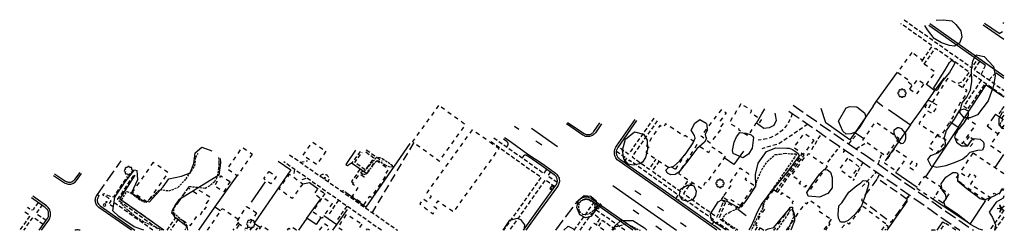
# Model space of a CAD drawing. Extents: x 187155 to 188349, y 66399 to 66654.
import ezdxf
from ezdxf.enums import TextEntityAlignment as Align

# ---------------------------------------------------------------- set-up
doc = ezdxf.new("R2010")
doc.units = 0
doc.header["$MEASUREMENT"] = 0
for name, pattern in [('AAAA', [2.5, 1.5, -1]), ('CCCC', [1.5, 1, -0.5]), ('DASHED', [0.75, 0.5, -0.25]), ('DDDD', [2, 1, -1]), ('FFFF', [4, 3, -1]), ('LLSK', [6.75, 1.75, -5]), ('PPPP', [3, 2, -1])]:
    doc.linetypes.add(name, pattern=pattern)
doc.layers.get('0').update_dxf_attribs({"color": 2, "linetype": 'CONTINUOUS'})
for name, color, linetype in [('ABUILDING', 2, 'CONTINUOUS'), ('ABUILDING$X', 2, 'CONTINUOUS'), ('ACURB_GUTTER', 2, 'CONTINUOUS'), ('AFENCE$X', 2, 'CONTINUOUS'), ('ALANDSCAPING$N', 2, 'CONTINUOUS'), ('ALANDSCAPING$X', 2, 'CONTINUOUS'), ('ALIGHTING$N', 2, 'CONTINUOUS'), ('AMISC$N', 2, 'CONTINUOUS'), ('AROADWAY', 2, 'CONTINUOUS'), ('AROADWAY$X', 2, 'CONTINUOUS'), ('ASIDEWALK', 2, 'CONTINUOUS'), ('ASTORM_SEW$N', 2, 'CONTINUOUS'), ('ASTORM_SEW$X', 2, 'CONTINUOUS'), ('ASTRUCTURE', 2, 'CONTINUOUS'), ('OBSCURE$X', 2, 'CONTINUOUS')]:
    doc.layers.add(name, color=color, linetype=linetype)
doc.linetypes.add('AAAS', pattern='A,0,[104,PICS21.SHX,S=1,R=0,X=0,Y=0],-2,1e-05', length=2.00001)
doc.linetypes.add('DBLL', pattern='A,1,["-",Standard,S=2.5,R=0,X=-1,Y=-1.1],0', length=1)
doc.linetypes.add('IIII', pattern='A,0,[141,PICS21.SHX,S=1,R=0,X=0,Y=0.2],0.45,[141,PICS21.SHX,S=1,R=0,X=0,Y=0.2],0.45,["|",Standard,S=0.2,R=0,X=0,Y=0],0.2,["|",Standard,S=0.2,R=0,X=0,Y=0],0.3', length=1.4)
doc.linetypes.add('MAAQ', pattern='A,3,-1,[101,PICS21.SHX,S=0.075,R=0,X=2.1,Y=0.15],3,-0.25,["?",Standard,S=1,R=0,X=0,Y=-0.5],-1.75', length=9)
doc.linetypes.add('SAAB', pattern='A,1,-0.5,1,-0.5,[102,PICS21.SHX,S=0.05,R=0,X=0.0625,Y=0],-0.5,1,-0.5', length=5)

# ---------------------------------------------------------------- blocks, each defined once
blk = doc.blocks.new('OO')
at = {"color": 0}
for centre, start, end in [((-7.3, 0), 89.4469, 272.7388), ((-5.2, 5.1), 44.4469, 227.7388), ((0, 7.3), 359.4469, 182.7388), ((5.1, 5.2), 314.4469, 137.7388), ((7.3, 0), 269.4469, 92.7388), ((-5.1, -5.2), 134.4469, 317.7388), ((0, -7.3), 179.4469, 2.7388), ((5.2, -5.1), 224.4469, 47.7388)]:
    blk.add_arc(centre, 2.94, start, end, dxfattribs=at)
at = {"color": 0, "linetype": 'Continuous'}
blk.add_attdef('SHOTNUM', text='', height=5, dxfattribs=at).set_placement((-10.7, 0), align=Align.RIGHT)
blk.add_attdef('NOTE', (0, 0), '', height=5, dxfattribs=at)
blk = doc.blocks.new('K')
at = {"color": 0, "linetype": 'Continuous'}
for p, q in [((0, 4), (0, 5)), ((0, 1.7), (0, 3.2)), ((0, 0), (0, 1))]:
    blk.add_line(p, q, dxfattribs=at)
blk.add_circle((0, -1.3), 1.28, dxfattribs=at)
for start, end in [(149.2088, 183.4946), (200.6374, 234.9231), (97.7803, 132.066), (252.066, 286.3517), (46.3517, 80.6374), (303.4946, 337.7803), (354.9231, 29.2088)]:
    blk.add_arc((0, 7.9), 2.91, start, end, dxfattribs=at)
blk.add_attdef('SHOTNUM', text='', height=5, dxfattribs=at).set_placement((-3.3, 0), align=Align.RIGHT)
blk.add_attdef('NOTE', (0, 0), '', height=5, dxfattribs=at)
blk = doc.blocks.new('SS')
at = {"color": 0}
blk.add_circle((0, 0), 2.9935, dxfattribs=at)
at = {"color": 0, "linetype": 'Continuous'}
blk.add_attdef('SHOTNUM', text='', height=5, dxfattribs=at).set_placement((-3.7482, 0), align=Align.RIGHT)
blk.add_attdef('NOTE', (0, 0), '', height=5, dxfattribs=at)
blk = doc.blocks.new('D')
at = {"color": 0}
for p, q in [((-2.5, 0), (-7.6, 0)), ((7.5, 0), (2.5, 0))]:
    blk.add_line(p, q, dxfattribs=at)
at = {"color": 0, "linetype": 'Continuous'}
for radius in [2.53, 2.03, 1.53, 1.03, 0.529, 0.0292]:
    blk.add_circle((0, 0), radius, dxfattribs=at)
blk.add_attdef('SHOTNUM', text='', height=5, dxfattribs=at).set_placement((-8, 0), align=Align.RIGHT)
blk.add_attdef('NOTE', (0, 0), '', height=5, dxfattribs=at)
blk = doc.blocks.new('MP')
at = {"color": 0, "linetype": 'Continuous', "xscale": 0.4, "yscale": 0.4, "zscale": 0.4}
blk.add_blockref('D', (0, 0), dxfattribs=at)
at = {"color": 0, "linetype": 'Continuous'}
blk.add_attdef('SHOTNUM', text='', height=5, dxfattribs=at).set_placement((-3.3433, 0), align=Align.RIGHT)
blk.add_attdef('NOTE', (0, 0), '', height=5, dxfattribs=at)
blk = doc.blocks.new('MM')
at = {"color": 0}
for p, q in [((-9.4, 0), (-1.8, 0.6)), ((-2.9, 9), (0, 2)), ((-1.1, 1.6), (-2.9, 9)), ((1.2, 1.6), (7.7, 5.7)), ((7.7, 5.7), (1.9, 0.7)), ((-1.8, -0.6), (-9.4, 0)), ((-2.8, -9), (-1, -1.6)), ((0.1, -1.9), (-2.8, -9)), ((7.8, -5.5), (1.3, -1.5)), ((1.9, -0.5), (7.8, -5.5))]:
    blk.add_line(p, q, dxfattribs=at)
for centre, start, end in [((-1.9, 1.4), 274.6163, 13.9604), ((0.8, 2.3), 202.6163, 301.9604), ((2.5, 0.1), 130.6163, 229.9604), ((-1.8, -1.4), 346.6163, 85.9604), ((0.9, -2.2), 58.6163, 157.9604)]:
    blk.add_arc(centre, 0.84, start, end, dxfattribs=at)
at = {"color": 0, "linetype": 'Continuous'}
blk.add_attdef('SHOTNUM', text='', height=5, dxfattribs=at).set_placement((-10.1, 0), align=Align.RIGHT)
blk.add_attdef('NOTE', (0, 0), '', height=5, dxfattribs=at)

msp = doc.modelspace()

# ---------------------------------------------------------------- linework, layer by layer
at = {"layer": 'ABUILDING', "linetype": 'AAAA', "ltscale": 5, "flags": 128}
msp.add_lwpolyline([(188271.5, 66450.2), (188281.9, 66443), (188274.6, 66431.7), (188264, 66439)], dxfattribs=at)
at = {"layer": 'ABUILDING$X', "linetype": 'DDDD', "ltscale": 5, "flags": 128}
for points in [[(188236.9, 66614.7), (188219.6, 66590.5), (188232.5, 66581.2), (188230.8, 66580.3), (188238.6, 66574.4), (188244.3, 66582.1), (188254, 66574.9), (188265.4, 66590.3), (188248.6, 66602.8), (188250.1, 66604.8), (188236.9, 66614.7)], [(188234.7, 66570.1), (188243, 66564.2), (188251.7, 66576.5)], [(188234.7, 66570.1), (188237.7, 66575.1)], [(188262.1, 66554), (188280.9, 66583.4), (188303.8, 66568.8), (188300.7, 66564), (188301.9, 66563.2), (188288, 66541.4), (188289.4, 66540.5), (188271.1, 66511.7), (188245.8, 66527.8), (188256.1, 66543.9), (188262.2, 66540.1), (188268.5, 66550), (188262.1, 66554)], [(188029.7, 66552.2), (188015.5, 66529.3), (188027.2, 66522), (188026.6, 66521.1), (188038.7, 66513.6), (188048.4, 66529.2), (188051.4, 66527.3), (188054.7, 66532.7), (188041.2, 66541.1), (188043, 66544), (188029.7, 66552.2)], [(188261.5, 66554.1), (188257.6, 66556.3), (188252.9, 66548.2), (188256.9, 66546), (188261.5, 66554.1)], [(187663.1, 66550.4), (187631.5, 66506.4), (187664.2, 66482.9), (187695.8, 66526.9), (187663.1, 66550.4)], [(188004.8, 66520.8), (187992.4, 66504.6), (187981.5, 66513), (188006.6, 66545.6), (188012, 66541.4), (188004.4, 66531.5), (188008.4, 66528.5), (188003.3, 66521.9), (188004.8, 66520.8)], [(187950.4, 66472.7), (187972.7, 66506.5), (187961.6, 66513.8), (187961, 66513.1), (187938.4, 66528), (187935.3, 66523.3), (187931.3, 66525.8), (187915.3, 66501.4), (187918.4, 66499.4), (187914.4, 66493.4), (187944.6, 66473.5), (187945.9, 66475.6), (187950.4, 66472.7)], [(188221.1, 66510.8), (188205.5, 66488.7), (188177.7, 66508.3), (188193.3, 66530.4), (188221.1, 66510.8)], [(188303.6, 66534.8), (188287.3, 66512.1), (188298.3, 66504.2), (188314.6, 66527), (188303.6, 66534.8)], [(187703.8, 66520.9), (187648.7, 66444.3), (187654.3, 66440.3), (187649.3, 66433.3), (187644.5, 66436.8), (187640.2, 66430.8), (187656.5, 66419), (187660.8, 66425), (187657.6, 66427.3), (187662.7, 66434.5), (187681.4, 66421.1), (187736.4, 66497.7), (187703.8, 66520.9)], [(188118.1, 66508.3), (188105.1, 66490.7), (188093.7, 66499.1), (188106.6, 66516.7), (188118.1, 66508.3)], [(188268.3, 66515.1), (188257.4, 66499.9), (188267.6, 66492.6), (188278.5, 66507.8), (188268.3, 66515.1)], [(188348.6, 66526.2), (188331.9, 66502.2), (188348.7, 66490.5)], [(188348.7, 66526.2), (188348.6, 66526.2)], [(187526.4, 66494.7), (187515.1, 66478.4), (187498.8, 66489.6), (187510.1, 66505.9), (187526.4, 66494.7)], [(188306.5, 66512.8), (188300.3, 66504.5), (188307.1, 66499.4), (188313.3, 66507.7), (188306.5, 66512.8)], [(187437.2, 66491.3), (187418.9, 66464.8), (187407, 66473), (187425.3, 66499.5), (187437.2, 66491.3)], [(187976.4, 66502.8), (187953.9, 66467.8), (187982.1, 66449.6), (187986.9, 66457.2), (187988.7, 66456.6), (188010.9, 66488.6), (187995, 66499.7), (187990.4, 66493), (187976.4, 66502.8)], [(188134.3, 66476.7), (188114.1, 66448.9), (188108.3, 66453.1), (188106.8, 66451), (188100.5, 66455.5), (188102.3, 66457.9), (188091.3, 66465.8), (188109.2, 66490.3), (188110.2, 66489.5), (188112, 66492.1), (188128.8, 66479.9), (188129, 66480.6), (188134.3, 66476.7)], [(188215.6, 66497.6), (188203.7, 66480.8), (188218.8, 66470.1), (188230.7, 66486.8), (188215.6, 66497.6)], [(188310.9, 66492.5), (188295.5, 66469.2), (188305.2, 66462.8), (188309, 66468.3), (188314.5, 66464.7), (188308, 66454.8), (188333, 66438.1), (188337, 66444.1), (188341.8, 66440.9), (188348.7, 66451.2)], [(188348.7, 66467.4), (188310.9, 66492.5)], [(187316.9, 66481.4), (187292.1, 66445.5), (187310.4, 66432.8), (187335.2, 66468.7), (187316.9, 66481.4)], [(187565.4, 66450.9), (187558.2, 66440.4), (187573, 66430.2), (187579.9, 66440.2), (187581.5, 66439.1), (187600.9, 66467.3), (187599.6, 66468.2), (187602.8, 66472.9), (187588.2, 66483), (187585.1, 66478.5), (187583.9, 66479.3), (187573, 66463.5), (187567.2, 66467.5), (187558.8, 66455.4), (187565.4, 66450.9)], [(188159.1, 66486.3), (188149.2, 66473.1), (188163, 66462.8), (188172.8, 66476), (188159.1, 66486.3)], [(188237.2, 66482.8), (188233.1, 66475.8), (188239.4, 66472.1), (188243.5, 66479.2), (188237.2, 66482.8)], [(187457.5, 66470.3), (187466.2, 66464.1), (187459.8, 66455.3), (187451.2, 66461.5), (187457.5, 66470.3)], [(188029.4, 66428.8), (188045.9, 66453), (188034.9, 66460.4), (188039.4, 66466.9), (188028.5, 66474.3), (188015.7, 66455.6), (188017.9, 66454.1), (188009, 66441), (188011.1, 66440.7), (188009.5, 66438.2), (188016, 66434.1), (188017.4, 66436.3), (188029.4, 66428.8)], [(188296.6, 66455.9), (188290.2, 66460.9), (188295.8, 66469)], [(187410.2, 66458.1), (187402.6, 66445.7), (187391.3, 66452.6), (187398.9, 66465), (187410.2, 66458.1)], [(187498.4, 66455.1), (187485.5, 66437.3), (187469.5, 66449), (187482.4, 66466.8), (187498.4, 66455.1)], [(188252.6, 66464.5), (188272.3, 66451.4), (188262.4, 66436.6), (188242.7, 66449.8), (188252.6, 66464.5)], [(188296.6, 66455.9), (188328.8, 66433.7)], [(187369.6, 66442.9), (187359.4, 66450.2), (187338.3, 66420.7), (187344.7, 66416.2), (187343.7, 66414.9), (187351, 66409.7), (187352.4, 66411.5), (187362.1, 66404.5), (187369.7, 66415.1), (187373.2, 66416.3), (187376.4, 66420.8), (187376.7, 66424.9), (187377.9, 66425.4), (187379.6, 66424.3), (187383.4, 66430.1), (187381.7, 66431.2), (187386.5, 66438.5), (187372.6, 66447.5), (187369.6, 66442.9)], [(187525.3, 66443.4), (187520.7, 66436.8), (187512.4, 66442.8), (187517.1, 66449.3), (187525.3, 66443.4)], [(188069.4, 66448), (188056.1, 66428.7), (188059.7, 66426.2), (188050.7, 66413), (188051.9, 66412.2), (188047.6, 66405.9), (188057.9, 66398.9)], [(188069.2, 66398.9), (188069.6, 66399.4), (188070.2, 66399), (188092.6, 66431.5), (188091.7, 66432.2), (188093.4, 66434.7), (188079.5, 66444.3), (188078, 66442.1), (188069.4, 66448)], [(187534.1, 66431.3), (187521.9, 66413.4), (187510.5, 66421.1), (187522.8, 66439), (187534.1, 66431.3)], [(188006.2, 66436.1), (188009.4, 66441)], [(188006.2, 66436.1), (188014.8, 66430.1), (188015.6, 66431.1), (188024.3, 66425.6), (188027.4, 66430)], [(188085.1, 66398.9), (188108, 66432), (188109.6, 66430.8), (188113, 66435.7), (188125.6, 66426.9), (188123.1, 66423.2), (188139, 66412.2)], [(188332, 66438.8), (188328.7, 66433.7)], [(187383, 66398.9), (187400.8, 66425.3), (187422, 66411), (187413.8, 66398.9)], [(187442.4, 66420.1), (187430, 66400.6), (187417.9, 66408.3), (187430.3, 66427.8), (187442.4, 66420.1)], [(188200.5, 66398.9), (188206, 66406.1), (188177.2, 66428.1), (188160.5, 66406.2), (188157.6, 66408.4), (188149.8, 66398.9)], [(187546.3, 66398.9), (187541.1, 66402.3), (187551.9, 66418.5), (187570, 66406.4)], [(187845.7, 66398.9), (187851.8, 66407.6), (187864.4, 66398.9)], [(188139, 66412.2), (188129.8, 66398.9)], [(188290.3, 66398.9), (188277.1, 66407.8), (188271.1, 66398.9)], [(187456.6, 66398.9), (187448.6, 66404.5), (187444.6, 66398.9), (187443.2, 66398.8)], [(187480, 66398.9), (187481.5, 66401.4), (187482.8, 66400.6), (187484.5, 66403.3), (187490.7, 66399.5)], [(187490.7, 66399.5), (187490.3, 66398.9)], [(187518.9, 66398.9), (187524.6, 66407), (187531.1, 66402.5), (187528.6, 66398.9)], [(187570, 66406.4), (187565, 66398.9)], [(187575.7, 66398.9), (187577.1, 66400.8), (187579.8, 66398.9)]]:
    msp.add_lwpolyline(points, dxfattribs=at)
at = {"layer": 'ACURB_GUTTER', "linetype": 'IIII', "ltscale": 5, "flags": 128}
for points in [[(188348.7, 66585.7), (188259, 66649.2)], [(188348.7, 66630.4), (188323.6, 66647.8)], [(187860.8, 66527.8), (187853.2, 66517.1), (187852.5, 66516.2), (187851.6, 66515.3), (187850.7, 66514.5), (187849.6, 66513.9), (187848.6, 66513.3), (187847.4, 66512.9), (187846.2, 66512.7), (187845, 66512.5), (187843.8, 66512.5), (187842.6, 66512.6), (187841.4, 66512.8), (187840.3, 66513.2), (187839.2, 66513.7), (187838.1, 66514.4), (187818.2, 66527.8)], [(188000.7, 66398.9), (187949, 66435.5), (187882, 66482.6), (187880.8, 66483.5), (187879.8, 66484.5), (187878.8, 66485.6), (187878.1, 66486.9), (187877.4, 66488.2), (187876.9, 66489.6), (187876.6, 66491), (187876.4, 66492.5), (187876.4, 66493.9), (187876.6, 66495.4), (187876.9, 66496.8), (187877.3, 66498.2), (187878, 66499.5), (187878.7, 66500.8), (187901.4, 66533.3)], [(187743.1, 66511.4), (187747.3, 66508.4), (187747.4, 66508.4), (187747.4, 66508.4), (187771.5, 66491.4), (187789.9, 66478.9), (187804.8, 66468.2), (187805.8, 66467.4), (187806.7, 66466.5), (187807.5, 66465.4), (187808.2, 66464.3), (187808.7, 66463.2), (187809.2, 66461.9), (187809.4, 66460.7), (187809.6, 66459.4), (187809.6, 66458.1), (187809.4, 66456.8), (187809.1, 66455.6), (187808.7, 66454.3), (187808.1, 66453.2), (187807.4, 66452.1), (187786.4, 66423.2), (187769.1, 66398.9)], [(187196.2, 66465.5), (187209.5, 66456.6), (187210.5, 66456), (187211.6, 66455.5), (187212.7, 66455.2), (187213.8, 66454.9), (187215, 66454.8), (187216.1, 66454.8), (187217.3, 66455), (187218.4, 66455.2), (187219.5, 66455.6), (187220.6, 66456.1), (187221.6, 66456.7), (187222.5, 66457.4), (187223.3, 66458.3), (187224.1, 66459.2), (187230.3, 66467.7)], [(187181.7, 66398.9), (187190.5, 66411.2), (187191.2, 66412.4), (187191.8, 66413.7), (187192.3, 66415), (187192.6, 66416.3), (187192.7, 66417.7), (187192.7, 66419.1), (187192.6, 66420.4), (187192.3, 66421.8), (187191.8, 66423.1), (187191.2, 66424.3), (187190.5, 66425.5), (187189.6, 66426.6), (187188.6, 66427.6), (187187.5, 66428.4), (187171, 66440.2)], [(187290.6, 66398.9), (187251.2, 66426.7), (187250.2, 66427.5), (187249.3, 66428.4), (187248.6, 66429.4), (187247.9, 66430.5), (187247.4, 66431.6), (187247.1, 66432.8), (187246.9, 66434.1), (187246.8, 66435.3), (187246.9, 66436.6), (187247.1, 66437.8), (187247.5, 66439), (187248.1, 66440.2), (187248.7, 66441.2), (187249.5, 66442.2), (187251, 66440.9), (187251.3, 66440.6)], [(187902.8, 66398.9), (187849, 66436.8), (187848, 66437.4), (187847, 66438), (187845.9, 66438.4), (187844.8, 66438.7), (187843.7, 66438.9), (187842.5, 66439), (187841.3, 66439), (187840.2, 66438.9), (187839.1, 66438.6), (187837.9, 66438.3), (187836.9, 66437.8), (187835.9, 66437.3), (187834.9, 66436.6), (187834, 66435.9), (187830.1, 66432.4), (187831.5, 66430.9), (187831.7, 66430.6)], [(187228.5, 66398.9), (187227.2, 66399.2), (187225.9, 66399.3), (187224.5, 66399.3), (187223.2, 66399.1), (187222, 66398.9)]]:
    msp.add_lwpolyline(points, dxfattribs=at)
at = {"layer": 'ACURB_GUTTER'}
for points in [[(188324.5, 66599.9, 6020.4), (188316.5, 66605.6, 6020.5), (188257.6, 66647.2, 6020.9)], [(188342.7, 66637.5, 6021.3), (188325, 66649.8, 6021.5)], [(188326.3, 66598.6, 6020.4), (188324.5, 66599.9, 6020.4)], [(188338.7, 66589.9, 6020.3), (188339.3, 66589.4, 6020.3)], [(188348.7, 66582.8, 6020.3), (188339.3, 66589.4, 6020.3)], [(187819.5, 66529.8, 6020.2), (187839.5, 66516.3, 6019.9), (187840.3, 66515.9, 6019.9), (187841.1, 66515.5, 6019.9), (187842.1, 66515.2, 6019.9), (187843, 66515, 6019.9), (187843.9, 66514.9, 6019.9), (187844.9, 66514.9, 6019.9), (187845.8, 66515, 6019.9), (187846.7, 66515.2, 6019.9), (187847.6, 66515.6, 6019.9), (187848.5, 66516, 6019.9), (187849.3, 66516.5, 6019.9), (187850, 66517.1, 6019.9), (187850.7, 66517.8, 6019.9), (187851.3, 66518.5, 6019.9), (187858.8, 66529.2, 6020)], [(187878.9, 66494.8, 6019.5), (187879, 66495.6, 6019.5), (187879.3, 66496.4, 6019.5), (187879.5, 66497.2, 6019.5), (187879.9, 66498, 6019.5), (187880.3, 66498.7, 6019.5), (187880.7, 66499.4, 6019.5), (187903.4, 66531.9, 6019.9)], [(187745.6, 66500.1, 6020.5), (187746.6, 66501.5, 6020.9), (187746.9, 66501.8, 6020.9), (187747.1, 66502.2, 6020.9), (187747.2, 66502.6, 6020.9), (187747.3, 66503, 6020.9), (187747.4, 66503.4, 6020.9), (187747.4, 66503.8, 6020.9), (187747.4, 66504.2, 6020.9), (187747.3, 66504.5, 6020.8), (187747.1, 66504.9, 6020.8), (187747, 66505.3, 6020.8), (187746.8, 66505.6, 6020.8), (187746.5, 66505.9, 6020.7), (187746.2, 66506.2, 6020.7), (187745.9, 66506.5, 6020.7), (187741.7, 66509.5, 6020.4)], [(188004.8, 66398.9, 6018.3), (187997.5, 66404.1, 6018.3), (187995, 66405.9, 6018.4), (187953.7, 66435.1, 6018.7), (187950.7, 66437.2, 6018.7), (187950.4, 66437.5, 6018.7), (187891, 66479.1, 6019.4), (187887.7, 66481.5, 6019.5), (187883.3, 66484.5, 6019.5), (187882.7, 66485, 6019.5), (187882, 66485.6, 6019.5), (187881.5, 66486.2, 6019.5), (187880.9, 66486.9, 6019.5), (187880.4, 66487.5, 6019.5), (187880, 66488.3, 6019.5), (187879.7, 66489, 6019.5), (187879.4, 66489.8, 6019.5), (187879.1, 66490.6, 6019.5), (187878.9, 66491.4, 6019.5), (187878.8, 66492.3, 6019.5), (187878.8, 66493.1, 6019.5), (187878.8, 66494, 6019.5), (187878.9, 66494.8, 6019.5)], [(187807, 66456.8, 6019.7), (187807.1, 66457.6, 6019.7), (187807.2, 66458.4, 6019.7), (187807.2, 66459.1, 6019.7), (187807.1, 66459.9, 6019.7), (187807, 66460.6, 6019.7), (187806.8, 66461.4, 6019.7), (187806.6, 66462.1, 6019.7), (187806.3, 66462.8, 6019.7), (187805.9, 66463.5, 6019.7), (187805.5, 66464.1, 6019.7), (187805.1, 66464.7, 6019.7), (187804.5, 66465.3, 6019.7), (187804, 66465.8, 6019.7), (187803.4, 66466.2, 6019.7), (187794.3, 66472.8, 6019.6), (187788.5, 66476.9, 6019.6), (187770, 66489.5, 6019.8), (187769.7, 66489.7, 6019.8), (187769.3, 66489.9, 6019.8), (187769, 66490, 6019.9), (187768.6, 66490, 6019.9), (187768.2, 66490.1, 6019.9), (187767.9, 66490, 6020), (187767.5, 66489.9, 6020), (187767.2, 66489.8, 6020), (187766.8, 66489.6, 6020), (187766.5, 66489.4, 6020), (187766.2, 66489.2, 6020.1), (187766, 66488.9, 6020.1), (187765.8, 66488.6, 6020.1), (187765.6, 66488.3, 6020.1), (187764.6, 66486.6, 6020.4)], [(187197.5, 66467.5, 6017.2), (187210.8, 66458.6, 6017.3), (187211.6, 66458.1, 6017.3), (187212.4, 66457.8, 6017.3), (187213.3, 66457.5, 6017.3), (187214.2, 66457.3, 6017.4), (187215.1, 66457.2, 6017.4), (187216, 66457.2, 6017.4), (187216.9, 66457.3, 6017.4), (187217.8, 66457.5, 6017.4), (187218.6, 66457.8, 6017.4), (187219.4, 66458.2, 6017.4), (187220.2, 66458.7, 6017.4), (187220.9, 66459.2, 6017.4), (187221.5, 66459.9, 6017.4), (187222.1, 66460.6, 6017.4), (187228.4, 66469.1, 6017.8)], [(187766.2, 66398.9, 6019.1), (187784.4, 66424.6, 6019.4), (187805.4, 66453.5, 6019.7), (187805.8, 66454, 6019.7), (187806.1, 66454.5, 6019.7), (187806.4, 66455.1, 6019.7), (187806.6, 66455.7, 6019.7), (187806.8, 66456.3, 6019.7), (187807, 66456.8, 6019.7)], [(187178.8, 66398.9, 6015.4), (187183.8, 66406, 6015.6), (187188.5, 66412.6, 6015.9), (187189.1, 66413.6, 6015.9), (187189.6, 66414.6, 6015.9), (187189.9, 66415.6, 6016), (187190.2, 66416.7, 6016), (187190.3, 66417.8, 6016.1), (187190.3, 66418.9, 6016.1), (187190.2, 66420, 6016.1), (187189.9, 66421.1, 6016.2), (187189.6, 66422.2, 6016.2), (187189.1, 66423.2, 6016.2), (187188.5, 66424.1, 6016.2), (187187.8, 66425, 6016.3), (187187, 66425.8, 6016.3), (187186.2, 66426.5, 6016.3), (187169.6, 66438.2, 6016.7)], [(187251.3, 66440.6, 6017.1), (187250.7, 66439.8, 6017.1), (187250.2, 66439, 6017.1), (187249.8, 66438.1, 6017.1), (187249.5, 66437.2, 6017.1), (187249.3, 66436.3, 6017.1), (187249.2, 66435.3, 6017), (187249.2, 66434.3, 6017), (187249.4, 66433.4, 6017), (187249.7, 66432.4, 6017), (187250.1, 66431.6, 6017), (187250.6, 66430.7, 6017), (187251.1, 66430, 6016.9), (187251.8, 66429.3, 6016.9), (187252.6, 66428.7, 6016.9), (187294.7, 66398.9, 6016.7)], [(187898.6, 66398.9, 6018.6), (187847.6, 66434.9, 6019), (187846.8, 66435.4, 6019.1), (187846, 66435.8, 6019.1), (187845.2, 66436.1, 6019.1), (187844.3, 66436.4, 6019.2), (187843.3, 66436.5, 6019.2), (187842.4, 66436.6, 6019.2), (187841.5, 66436.6, 6019.2), (187840.6, 66436.5, 6019.3), (187839.7, 66436.3, 6019.3), (187838.8, 66436, 6019.3), (187837.9, 66435.7, 6019.4), (187837.1, 66435.2, 6019.4), (187836.3, 66434.7, 6019.4), (187835.6, 66434.1, 6019.5), (187831.7, 66430.6, 6019.4)]]:
    msp.add_polyline3d(points, dxfattribs=at)
at = {"layer": 'AFENCE$X', "linetype": 'SAAB', "ltscale": 5, "flags": 128}
for points in [[(188194.1, 66555.5), (188219.6, 66590.5)], [(188235.3, 66526.7), (188246.1, 66541.7), (188265.1, 66568.8), (188276.5, 66583.7)], [(188254.9, 66576.2), (188265, 66568.6)], [(188293.1, 66523.7), (188327.3, 66575.4), (188348.7, 66560.8)], [(188190, 66549.3), (188194.1, 66555.5), (188201.7, 66549.3)], [(188190, 66549.3), (188167.8, 66517), (188161.8, 66508.4), (188132.5, 66529.3), (188127.1, 66546.6)], [(188208.7, 66545.3), (188235.3, 66526.7), (188204.6, 66483.1)], [(188293.1, 66523.7), (188283, 66530.5)], [(188178.4, 66510.2), (188167.8, 66517)], [(188293.1, 66523.7), (188253.6, 66463.8)], [(187549.5, 66446), (187575.5, 66426.9), (187628.5, 66504.2)], [(187562.5, 66496.1), (187550.6, 66478.8), (187552.5, 66477.6), (187557.7, 66480.5), (187575.7, 66468.1)], [(188032.8, 66494.9), (188021.1, 66478.6), (188009.6, 66486.7)], [(187468.5, 66482.7), (187484, 66472.1), (187439.4, 66407.5), (187447, 66402.2)], [(188348.3, 66490.8), (188337.5, 66474.9)], [(188243.5, 66450.9), (188217.7, 66468.6), (188218.7, 66470.1)], [(187329.9, 66398.9), (187276.5, 66436.8), (187295.3, 66465.8)], [(187372.2, 66398.9), (187391.8, 66427.1), (187418.9, 66464.8)], [(187436.1, 66432.9), (187453.1, 66457.5)], [(187498.4, 66455.1), (187506.4, 66456.7), (187517, 66449.3)], [(187503.5, 66413.6), (187520.4, 66437)], [(188207, 66398.9), (188231.7, 66434)], [(188307.7, 66406.1), (188262.4, 66436.6)], [(188307.7, 66406.1), (188326.7, 66435.1)], [(187398.8, 66422.3), (187391.7, 66427.1)], [(187534.8, 66398.9), (187540.3, 66406.5), (187552.5, 66424.1)], [(188026.1, 66424.4), (188036, 66416.9)], [(187520.5, 66414.3), (187514.7, 66405.8), (187503.5, 66413.6), (187493.3, 66398.9)], [(187524.1, 66416.7), (187539.6, 66405.8)], [(188267.7, 66398.9), (188274.6, 66409.3), (188277.1, 66407.7)]]:
    msp.add_lwpolyline(points, dxfattribs=at)
at = {"layer": 'ALANDSCAPING$X', "linetype": 'AAAS', "ltscale": 5, "flags": 128}
for points in [[(188266.6, 66653.7), (188275.5, 66654.3), (188285.3, 66652.9), (188290.5, 66648.3), (188296.5, 66640.9), (188297.5, 66633), (188294.8, 66626), (188288.9, 66622.3), (188282.5, 66623), (188273, 66626.4), (188264.2, 66631.5), (188255.9, 66641.9), (188252.7, 66647.2)], [(188338.1, 66586.7), (188336.1, 66573.9), (188329.6, 66555.9), (188316.5, 66538.9), (188307.9, 66535.4), (188300.6, 66535.4), (188295.2, 66541.8), (188298.1, 66553.5), (188303.5, 66560.5), (188308, 66569.1), (188309.7, 66579.3), (188309.5, 66592.9), (188310.9, 66604.3), (188315, 66611.7), (188324.8, 66609.8), (188336.2, 66597.7), (188338.1, 66586.7)], [(188264.6, 66570), (188263.7, 66571.7), (188277, 66592.6), (188282.8, 66602.4), (188285.1, 66604.8), (188287, 66604.1), (188289, 66602.9), (188288.7, 66600.7), (188282.6, 66590.2), (188274.3, 66580.1), (188268.3, 66569.1), (188267, 66568.4), (188264.6, 66570)], [(188070.7, 66540.9), (188071.7, 66536.7), (188072.4, 66531.9), (188069.5, 66525.8), (188064, 66523), (188057.5, 66522.3), (188048.8, 66528.7), (188054.9, 66540), (188058.6, 66546.2)], [(188170.1, 66548.6), (188179.7, 66541.2), (188181.3, 66536.5), (188173.8, 66524.4), (188168.6, 66518), (188162.9, 66515.8), (188157.5, 66515.6), (188153.2, 66519), (188150.5, 66525.5), (188147.9, 66531.3), (188157.3, 66547.6), (188161.6, 66549), (188170.1, 66548.6)], [(188322.5, 66495.9), (188316.5, 66495.8), (188307.5, 66493.2), (188303.3, 66488.6), (188298.9, 66485), (188290.3, 66481.7), (188278.1, 66476.9), (188267.1, 66474.9), (188260.4, 66476.7), (188256.5, 66484.6), (188259.9, 66489.5), (188268.7, 66493), (188277.2, 66500.3), (188277.9, 66505), (188276.5, 66511.9), (188279, 66520), (188282.8, 66525.1), (188288.9, 66533.5), (188295.3, 66544.6), (188300.6, 66546.3), (188305.1, 66543.8), (188305.4, 66538.2), (188299.9, 66529.2), (188291.1, 66518.6), (188288.9, 66512.2), (188291, 66505.7), (188297.2, 66501.4), (188304.8, 66501.4), (188308.3, 66506.2), (188311.2, 66510.2), (188320, 66509.3), (188324, 66505.8), (188324.4, 66503.8), (188324.2, 66500.1), (188322.5, 66495.9)], [(188348.7, 66522.1), (188346.4, 66522.2), (188342.8, 66526.3), (188342.7, 66534.8), (188347.1, 66542), (188348.7, 66542.6)], [(187988, 66510.4), (187985.7, 66505.8), (187976.1, 66497.6), (187965.4, 66483), (187954.6, 66469.5), (187949.9, 66466.6), (187944.8, 66466.3), (187940.9, 66468.1), (187938.8, 66471.7), (187942, 66474.9), (187948.4, 66476.8), (187955.3, 66482.9), (187963.3, 66492.6), (187971.9, 66505.1), (187974.4, 66510.5), (187973.4, 66513.8), (187969.3, 66520.5), (187973.7, 66529), (187980, 66533.2), (187987.4, 66529), (187988.5, 66527.3), (187989, 66520.5), (187986.5, 66515.1), (187987, 66511.5), (187988, 66510.4)], [(187907.3, 66479.5), (187899.2, 66477.8), (187892.9, 66479), (187887.6, 66485.4), (187886.3, 66496.2), (187889.6, 66509.5), (187900.8, 66518.4), (187911.7, 66515.6), (187916.2, 66508.1), (187916.5, 66497.2), (187913.9, 66487), (187910.3, 66481.6), (187907.3, 66479.5)], [(188043.7, 66512.9), (188045, 66511.3), (188043.4, 66498.5), (188038.9, 66491), (188032, 66486.9), (188020.5, 66492.1), (188019.6, 66495.6), (188021.5, 66505.9), (188024.4, 66512.2), (188028.6, 66517.5), (188035.5, 66516.8), (188042.2, 66514.8), (188043.7, 66512.9)], [(188226.4, 66519.4), (188229.1, 66516), (188229.5, 66509.6), (188228.2, 66506.1), (188225.9, 66504.2), (188223.9, 66503.9), (188221.5, 66505.6), (188219.1, 66509.9), (188216.9, 66513.6), (188215.4, 66516.6), (188215.6, 66520.6), (188219.4, 66523.6), (188221.2, 66523.4), (188223.9, 66522.3), (188226.4, 66519.4)], [(187305.7, 66398.9), (187294.1, 66402.9), (187275.2, 66415.7), (187268.2, 66422.5), (187270.6, 66439.1), (187283.1, 66457.8), (187294.4, 66472.3), (187297.3, 66471.2), (187298, 66460), (187290.9, 66444.2), (187303.5, 66435.4), (187312.6, 66433.5), (187329, 66451.7), (187335.9, 66461.1), (187351.5, 66464.6), (187361.7, 66468.6), (187366.5, 66480), (187368.1, 66492.7), (187375.9, 66499.8), (187388.3, 66495.1)], [(188011.9, 66398.9), (188008.3, 66401.3), (187994, 66411), (187992.7, 66418.7), (188002, 66433.3), (188006.6, 66436), (188013.6, 66433.7), (188027, 66426.3), (188035.1, 66433.5), (188047.9, 66452.4), (188047.4, 66466.7), (188050.8, 66480.1), (188060.9, 66494.5), (188072, 66498.7), (188085.6, 66498.3), (188088.3, 66498.3), (188092.4, 66496.8), (188097.2, 66493.8), (188099.1, 66492.2), (188100.3, 66489.1)], [(187398.1, 66486.1), (187398.5, 66480.6), (187396.8, 66465.8), (187348.2, 66436), (187344.3, 66430.3), (187339.2, 66421.4), (187343, 66415.1), (187357.9, 66403.9), (187358.6, 66398.9)], [(188100.3, 66489.1), (188086.6, 66470.6), (188068.6, 66448.3), (188055, 66431.2), (188049.6, 66420.8), (188042.4, 66404.8), (188039.5, 66398.9)], [(188138.5, 66469.5), (188140.2, 66462.9), (188140.4, 66450.5), (188135.1, 66443.6), (188124.9, 66439.2), (188111.1, 66440.4), (188109.6, 66444.7), (188115.9, 66453.9), (188125.6, 66467.5), (188130.8, 66472.6), (188134.3, 66472.4), (188134.8, 66472), (188138.5, 66469.5)], [(188323.1, 66398.9), (188318.5, 66400.2), (188308, 66406), (188293.2, 66417.6), (188284.1, 66423.7), (188277.5, 66428.3), (188275.8, 66433.4), (188278.9, 66437.6), (188277.9, 66442.7), (188273.7, 66447.9), (188272.6, 66455.3), (188278.3, 66463.5), (188286.6, 66468.8), (188290.3, 66469), (188292.3, 66468.1), (188292.9, 66465.4)], [(188155.5, 66408.7), (188150.5, 66408.9), (188148.2, 66413.4), (188147.7, 66418), (188148.5, 66428.5), (188152.1, 66432.3), (188160.7, 66445), (188170.3, 66453), (188174.6, 66456), (188178.1, 66459.1), (188182.4, 66458.8), (188184.6, 66456.8), (188184.3, 66454.1), (188183.2, 66449.8), (188180.4, 66440.5), (188176.1, 66428.6), (188172.6, 66424.2), (188168.3, 66418.5), (188164, 66414.3), (188159.7, 66410.7), (188155.5, 66408.7)], [(188292.9, 66465.4), (188292.2, 66458.8), (188305.8, 66447.8), (188312.8, 66442.6), (188319.9, 66437.5), (188325, 66435.7), (188336, 66440.2), (188343.6, 66444.4), (188346.7, 66449.5), (188348.7, 66448.7)], [(187972.6, 66452.7), (187975.4, 66446.5), (187974.5, 66441.1), (187971.3, 66436.3), (187965, 66433.7), (187958.3, 66436), (187955.1, 66441.5), (187956.5, 66448.7), (187964.6, 66453.8), (187970.3, 66453.7), (187972.6, 66452.7)], [(187854.3, 66424), (187847.6, 66415.6), (187841.2, 66413.8), (187834.2, 66417.6), (187830.8, 66426.7), (187832.9, 66435.3), (187839.7, 66440.9), (187847.7, 66440.1), (187854, 66434.8), (187855.6, 66427.5)], [(188348.7, 66440.6), (188347.9, 66438), (188339.3, 66433), (188330.7, 66420.8), (188334.8, 66414.5), (188338.4, 66405.3), (188337.2, 66399), (188336.9, 66398.9)], [(187855.6, 66427.7), (187854.3, 66424)], [(188059.7, 66398.9), (188062.7, 66400.5), (188069.5, 66402.2), (188079.5, 66414.1), (188085.8, 66421.8), (188090.2, 66426.9), (188092.3, 66426.8), (188092.3, 66423.9), (188093.9, 66419.9)], [(188093.9, 66419.9), (188094.8, 66415.9), (188094.6, 66410.5), (188090.3, 66398.9)], [(187741.5, 66398.9), (187749.6, 66411.2), (187759, 66413.6)], [(187759, 66413.6), (187762.5, 66411.9), (187767.5, 66405.6), (187766.6, 66398.9)], [(187877.9, 66405), (187884.2, 66410.9), (187898.6, 66410.6), (187912.7, 66401.7), (187915.5, 66398.9)], [(187814.8, 66398.9), (187820.4, 66403.8), (187826, 66400.9), (187828.1, 66398.9)], [(187873.8, 66398.9), (187877.9, 66405)], [(188260.8, 66398.9), (188261.7, 66399.5), (188264.6, 66399.5), (188265.1, 66398.9)]]:
    msp.add_lwpolyline(points, dxfattribs=at)
at = {"layer": 'AROADWAY', "linetype": 'CCCC', "ltscale": 5, "flags": 128}
for points in [[(188342.7, 66637.5), (188348.7, 66641)], [(188321.1, 66588), (188326.3, 66598.6)], [(188330.6, 66581.3), (188338.7, 66589.9)], [(188321.1, 66581), (188299.9, 66549.6), (188304.9, 66545.8), (188326.4, 66577.2)], [(188092, 66540.4), (188090.7, 66536.6), (188089.1, 66533), (188087.2, 66529.4), (188085, 66526.1), (188082.4, 66523), (188079.6, 66520.1), (188076.6, 66517.5), (188073.3, 66515.2), (188069.8, 66513.2), (188066.2, 66511.5), (188062.4, 66510.2), (188058.5, 66509.2), (188054.6, 66508.5), (188050.6, 66508.2)], [(188345.3, 66544.2), (188341.1, 66538)], [(188348.7, 66549.1), (188345.3, 66544.2)], [(188348.7, 66538.7), (188345.9, 66534.8)], [(188110.8, 66527.5), (188093.2, 66515.5), (188075.7, 66503.9), (188055, 66497.7)], [(188115.7, 66496.9), (188127.3, 66516.1)], [(188160.4, 66503.9), (188169.8, 66515)], [(188169.3, 66497.8), (188181.9, 66505.3)], [(188135.1, 66481.6), (188149.8, 66500.5)], [(188196.4, 66479), (188200.4, 66492.3)], [(187593.7, 66398.9), (187475.4, 66481.9)], [(187482.4, 66490.5), (187519.4, 66464.7), (187612.5, 66399.5), (187613.4, 66398.9)], [(187495.3, 66481.5), (187504.1, 66483.2)], [(188177.7, 66481.2), (188165.6, 66459.2)], [(187488.6, 66472.7), (187487.6, 66467.6)], [(188176.6, 66451.8), (188194.1, 66469.7)], [(188195.3, 66461.6), (188197.6, 66467.2)], [(187497.8, 66460.4), (187503.5, 66462.2)], [(187519.4, 66464.7), (187519.8, 66465.2), (187520.3, 66465.6), (187520.8, 66466), (187521.3, 66466.3), (187521.9, 66466.6), (187522.5, 66466.8), (187523.1, 66467), (187523.8, 66467), (187524.4, 66467), (187525.1, 66467), (187525.7, 66466.8), (187526.3, 66466.6), (187526.9, 66466.3), (187527.5, 66466), (187528, 66465.6), (187528.4, 66465.1), (187528.8, 66464.6), (187529.2, 66464.1), (187529.5, 66463.5), (187529.7, 66462.9), (187529.9, 66462.3), (187529.9, 66461.6), (187529.9, 66461), (187529.9, 66460.3), (187529.8, 66459.7), (187529.6, 66459.1), (187529.3, 66458.5), (187529, 66457.9)], [(187544.8, 66446.9), (187548.4, 66447)], [(187541.7, 66435.4), (187529.9, 66418.2)], [(188231.2, 66436.5), (188231.2, 66436.9), (188231.2, 66437.4), (188231.2, 66437.9), (188231.4, 66438.4), (188231.6, 66438.8), (188231.8, 66439.2), (188232.1, 66439.6), (188232.4, 66440), (188232.8, 66440.3), (188233.2, 66440.5), (188233.7, 66440.7), (188234.2, 66440.8), (188234.6, 66440.9), (188235.1, 66440.9)], [(187551.8, 66428.3), (187540.2, 66411.5)], [(187420.7, 66405), (187416.6, 66398.9)], [(187428.1, 66398.9), (187428.6, 66399.6)], [(187434.8, 66398.9), (187439.2, 66404.9)], [(187443.4, 66401.9), (187441.3, 66398.9)]]:
    msp.add_lwpolyline(points, dxfattribs=at)
at = {"layer": 'AROADWAY', "linetype": 'FFFF', "ltscale": 5, "flags": 128}
for points in [[(188087.9, 66543.3), (188092, 66540.4), (188174, 66483.8)], [(188092.9, 66550.5), (188179, 66491.1)], [(188179, 66491.1), (188311.7, 66398.9)], [(187249.5, 66442.2), (187278.1, 66483)], [(188174, 66483.8), (188235.1, 66440.9), (188295, 66398.9)], [(187805.3, 66398.9), (187830.1, 66432.4)]]:
    msp.add_lwpolyline(points, dxfattribs=at)
at = {"layer": 'AROADWAY', "linetype": 'PPPP', "ltscale": 5, "flags": 128}
for points in [[(188338.6, 66539.9), (188328.2, 66525.4), (188341.4, 66516.1)], [(188338.5, 66539.8), (188348.7, 66532.9)], [(187633.1, 66505.2), (187582.4, 66420.5)], [(188231.3, 66436.4), (188195.3, 66461.7), (188175.8, 66435.6), (188211.8, 66408.6)], [(188231.3, 66436.4), (188211.8, 66408.6)]]:
    msp.add_lwpolyline(points, dxfattribs=at)
at = {"layer": 'AROADWAY', "linetype": 'DBLL', "ltscale": 5, "flags": 128}
for points in [[(187807.5, 66499.9), (187775.9, 66522.3)], [(187874.5, 66453), (187951.5, 66398.9)]]:
    msp.add_lwpolyline(points, dxfattribs=at)
at = {"layer": 'AROADWAY$X', "linetype": 'LLSK', "ltscale": 5, "flags": 128}
for points in [[(187788.2, 66502), (187755.3, 66524.7)], [(187901.1, 66447.2), (187969.7, 66398.9)], [(187933.6, 66398.9), (187882.8, 66434.8)]]:
    msp.add_lwpolyline(points, dxfattribs=at)
at = {"layer": 'ASIDEWALK', "linetype": 'CCCC', "ltscale": 5, "flags": 128}
for points in [[(188249.9, 66605), (188262.1, 66622.4), (188260.6, 66623.5), (188223.8, 66649.3)], [(188227.7, 66654), (188308.6, 66596.8), (188309.9, 66595.9), (188316.5, 66605.6)], [(188347.5, 66650.7), (188348.7, 66649.9)], [(188252, 66600.2), (188265.7, 66619.9), (188266.3, 66619.5), (188305.7, 66591.8), (188306.7, 66591.1), (188297.8, 66578.5), (188291.8, 66576.5)], [(188319.2, 66603.6), (188312.7, 66594), (188314.2, 66592.9), (188348.7, 66568.5)], [(188298.7, 66572.1), (188309.6, 66589), (188311, 66588.1), (188348.7, 66561.6)], [(187924.1, 66534.8), (187896.9, 66496.2), (187893.2, 66491.2), (187891.7, 66492.3), (187884.8, 66497.2), (187881, 66499.9)], [(187928.3, 66531.8), (187901.2, 66493.2), (187897.7, 66488), (187898.9, 66487.1), (187916.7, 66474.4), (187918.8, 66473), (187926.9, 66485.2)], [(187726.7, 66506.4), (187779.5, 66468.8), (187787.5, 66463.2), (187741.8, 66398.9)], [(187730.1, 66511.1), (187764.6, 66486.6), (187782.9, 66473.6), (187791, 66467.9), (187794.3, 66472.8)], [(187568, 66494.3), (187557.9, 66480.5), (187568, 66473.3), (187557.6, 66458.1), (187559.7, 66456.7)], [(187574.8, 66494), (187584.6, 66486.6), (187574.4, 66472.3), (187561.5, 66481.2), (187570.3, 66493.1)], [(187575.5, 66496.5), (187594.5, 66482.9)], [(187878.9, 66494.8), (187881.8, 66492.9), (187890.4, 66486.8), (187891, 66486.4), (187887.7, 66481.5)], [(188072.1, 66446.1), (188096.3, 66480), (188104.1, 66491.5)], [(187950.7, 66437.2), (187953.8, 66441.7), (187951, 66443.6), (187894.4, 66484), (187891, 66479.1)], [(187930.5, 66482.8), (187922.2, 66470.6), (187924.1, 66469.2), (187954.5, 66447.6), (187956.8, 66445.9), (187965.1, 66457.9), (187963.5, 66459), (187964.8, 66460.8)], [(188074, 66444.8), (188098.1, 66478.7), (188106.3, 66489.9), (188105.2, 66490.7)], [(187807, 66456.8), (187795.7, 66464.6), (187799, 66469.4)], [(187316.5, 66398.9), (187270.6, 66431.9), (187267.8, 66427.9), (187263.4, 66430.8), (187266.2, 66434.8), (187262.1, 66438.7), (187255.8, 66441.4), (187257.2, 66443.3), (187264.7, 66440.3), (187269.2, 66439.4), (187285.9, 66464)], [(187293, 66465.3), (187273.5, 66436.3), (187325.5, 66398.9)], [(187804.2, 66451.7), (187792.3, 66459.8), (187749.1, 66398.9)], [(187971.1, 66456.7), (187969.5, 66454.5), (187968.2, 66455.4), (187960.1, 66443.6), (187964, 66440.8), (187978.2, 66430.7), (187999.3, 66415.9), (188000.7, 66414.9), (188009, 66434.1)], [(188346.4, 66447.8), (188348.7, 66448)], [(187177.6, 66432.5), (187171.4, 66423.8), (187169.2, 66423.3), (187164.5, 66426.5)], [(187827.6, 66398.9), (187845, 66423.3), (187851.3, 66432.3)], [(187995, 66405.9), (187998.1, 66410.4), (187994.7, 66412.8), (187975.3, 66426.4), (187959.3, 66437.7), (187956.9, 66439.5), (187953.7, 66435.1)], [(188011, 66432.7), (188003.1, 66413.2), (188005.3, 66411.8), (188023.7, 66398.9)], [(187161.6, 66421.2), (187166.2, 66418.1), (187166.9, 66415.7), (187155.2, 66398.9)], [(187187.2, 66410.7), (187176.4, 66418.1), (187176.1, 66420.1), (187182.3, 66429.2)], [(187834.6, 66398.9), (187849.6, 66419.9), (187858.9, 66413.3), (187854, 66406)], [(187889.1, 66398.9), (187869, 66413.1), (187852.6, 66424.4), (187855.8, 66429.1)], [(188348.7, 66423.3), (188332.9, 66400.9), (188331.4, 66398.9)], [(187183.8, 66406), (187172.6, 66413.8), (187169.9, 66413.1), (187159.8, 66398.9)], [(187333.9, 66398.9), (187344.5, 66414.3)], [(187347.2, 66412.4), (187337.9, 66398.9)], [(187857.3, 66403.8), (187862, 66411), (187865.7, 66408.5), (187879.2, 66398.9)], [(188014.6, 66398.9), (188003.2, 66406.8), (188000.7, 66408.6), (187997.5, 66404.1)], [(188136.2, 66407.8), (188137.7, 66406.6), (188132.2, 66398.9)], [(188348.7, 66415.1), (188337.2, 66398.9)], [(188047, 66398.9), (188047.8, 66400), (188050.5, 66403.9)], [(188053.2, 66402.1), (188051, 66398.9)], [(188205.7, 66405.6), (188208.1, 66403.9), (188204.4, 66398.9)]]:
    msp.add_lwpolyline(points, dxfattribs=at)
at = {"layer": 'ASTORM_SEW$X', "linetype": 'MAAQ', "ltscale": 5, "flags": 128}
msp.add_lwpolyline([(187801, 66453.8), (187798.1, 66449.6), (187801.1, 66447.5)], dxfattribs=at)
at = {"layer": 'ASTRUCTURE', "linetype": 'AAAA', "ltscale": 5, "flags": 128}
msp.add_lwpolyline([(187317.6, 66408.1), (187276.5, 66436.8), (187295.4, 66465.9)], dxfattribs=at)
at = {"layer": 'OBSCURE$X', "linetype": 'DASHED', "ltscale": 5}
for p, q in [((188344.2, 66527.7, 6021), (188346.7, 66532.1, 6021)), ((188345.1, 66524.4, 6021), (188344.2, 66527.7, 6021)), ((188346.7, 66532.1, 6021), (188348.7, 66535.2, 6021)), ((188348.7, 66524.6, 6021), (188345.1, 66524.4, 6021)), ((187368.7, 66487.6, 6025), (187371.4, 66492, 6026)), ((188071.4, 66490.7, 6019.9), (188077.4, 66491.3, 6019.9)), ((188077.4, 66491.3, 6019.9), (188083.5, 66492.5, 6020)), ((188083.5, 66492.5, 6020), (188090.5, 66491.6, 6019.9)), ((188090.5, 66491.6, 6019.9), (188097, 66491.6, 6019.5)), ((188097, 66491.6, 6019.5), (188094.5, 66487.1, 6019.5)), ((187367.5, 66477.1, 6023.5), (187368.7, 66487.6, 6025)), ((187396.4, 66487.1, 6021.3), (187396.8, 66480.1, 6021.4)), ((187396.8, 66480.1, 6021.4), (187396.4, 66474.4, 6021.3)), ((187579.5, 66477.5, 6022.8), (187583.7, 66482.6, 6022.7)), ((187585.4, 66480.5, 6024.2), (187583.3, 66477.7, 6024.2)), ((187583.7, 66482.6, 6022.7), (187587.5, 66486.6, 6022.7)), ((187588.2, 66482.8, 6024.3), (187585.4, 66480.5, 6024.2)), ((187587.5, 66486.6, 6022.7), (187590.4, 66487.5, 6022.6)), ((187590.5, 66482.6, 6024.2), (187588.2, 66482.8, 6024.3)), ((187590.4, 66487.5, 6022.6), (187595.6, 66485.5, 6022.6)), ((187598.4, 66477.9, 6023.4), (187590.5, 66482.6, 6024.2)), ((187595.6, 66485.5, 6022.6), (187606.7, 66478, 6022.6)), ((188055, 66472.4, 6019.9), (188061.9, 66482.5, 6019.9)), ((188061.9, 66482.5, 6019.9), (188071.4, 66490.7, 6019.9)), ((188094.5, 66487.1, 6019.5), (188084.7, 66472.6, 6019.5)), ((187357, 66461.2, 6021.7), (187367.5, 66477.1, 6023.5)), ((187396.4, 66474.4, 6021.3), (187394.3, 66462.7, 6021.4)), ((187569.1, 66469, 6024.8), (187569.3, 66469.6, 6023.2)), ((187569.4, 66468.1, 6024.9), (187569.1, 66469, 6024.8)), ((187569.3, 66469.6, 6023.2), (187572.8, 66470.6, 6023)), ((187571.2, 66466.7, 6024.8), (187569.4, 66468.1, 6024.9)), ((187572.8, 66470.6, 6023), (187579.5, 66477.5, 6022.8)), ((187578.6, 66472, 6024.2), (187574.4, 66466.7, 6024.9)), ((187581.1, 66474.4, 6024.2), (187578.6, 66472, 6024.2)), ((187583.3, 66477.7, 6024.2), (187581.1, 66474.4, 6024.2)), ((187604.1, 66475.3, 6022.8), (187598.4, 66477.9, 6023.4)), ((187607.1, 66475.7, 6022.7), (187604.1, 66475.3, 6022.8)), ((187606.7, 66478, 6022.6), (187607.1, 66475.7, 6022.7)), ((188048.7, 66458, 6019.9), (188055, 66472.4, 6019.9)), ((188084.7, 66472.6, 6019.5), (188070.6, 66452.2, 6019.7)), ((187347.1, 66450.8, 6021), (187357, 66461.2, 6021.7)), ((187391.3, 66457.6, 6021.4), (187385.6, 66452.6, 6021.9)), ((187394.3, 66462.7, 6021.4), (187391.3, 66457.6, 6021.4)), ((187574.4, 66466.7, 6024.9), (187571.2, 66466.7, 6024.8)), ((188048, 66452.8, 6019.9), (188048.7, 66458, 6019.9)), ((187278.9, 66436.2, 6020.6), (187285.1, 66446, 6020.6)), ((187285.1, 66446, 6020.6), (187290.1, 66444.3, 6020.6)), ((187290.1, 66444.3, 6020.6), (187301.6, 66435.3, 6020.8)), ((187316.9, 66440.6, 6020.8), (187325, 66448.4, 6020.9)), ((187325, 66448.4, 6020.9), (187336.1, 66446.8, 6021)), ((187336.1, 66446.8, 6021), (187347.1, 66450.8, 6021)), ((187360.3, 66451.8, 6024.7), (187350.7, 66438, 6024.6)), ((187370.9, 66450.6, 6024.1), (187360.3, 66451.8, 6024.7)), ((187380.2, 66449.7, 6023.3), (187370.9, 66450.6, 6024.1)), ((187385.6, 66452.6, 6021.9), (187380.2, 66449.7, 6023.3)), ((188038.6, 66438.4, 6020), (188048, 66452.8, 6019.9)), ((188070.6, 66452.2, 6019.7), (188062.4, 66441.1, 6020)), ((187278.1, 66431, 6020.5), (187278.9, 66436.2, 6020.6)), ((187301.6, 66435.3, 6020.8), (187308.4, 66432.6, 6020.8)), ((187308.4, 66432.6, 6020.8), (187316.9, 66440.6, 6020.8)), ((187350.7, 66438, 6024.6), (187341.5, 66424.7, 6024.5)), ((187833, 66429.2, 6019.2), (187835.8, 66434.5, 6019.2)), ((187835.8, 66434.5, 6019.2), (187842.5, 66436.7, 6019.2)), ((187842.5, 66436.7, 6019.2), (187849.3, 66433.8, 6019.2)), ((187849.3, 66433.8, 6019.2), (187852.5, 66430.5, 6019.2)), ((188030.9, 66427.8, 6020.2), (188038.6, 66438.4, 6020)), ((188062.4, 66441.1, 6020), (188056.6, 66430.9, 6020.3)), ((187286.4, 66423.2, 6020.2), (187278.1, 66431, 6020.5)), ((187297.2, 66414, 6019.7), (187286.4, 66423.2, 6020.2)), ((187341.5, 66424.7, 6024.5), (187341.6, 66420, 6024)), ((187341.6, 66420, 6024), (187354.2, 66409.3, 6023.1)), ((187833.6, 66422.1, 6019.2), (187833, 66429.2, 6019.2)), ((187838.5, 66417.7, 6019.2), (187833.6, 66422.1, 6019.2)), ((187850.8, 66422.6, 6019.2), (187844.9, 66418.5, 6019.2)), ((187852.1, 66424.2, 6019.2), (187850.8, 66422.6, 6019.2)), ((187852.7, 66428.6, 6019.2), (187852.1, 66424.2, 6019.2)), ((187852.5, 66430.5, 6019.2), (187852.7, 66428.6, 6019.2)), ((188010.8, 66418, 6020.2), (188016.5, 66421.1, 6020.2)), ((188016.5, 66421.1, 6020.2), (188030.9, 66427.8, 6020.2)), ((188056.5, 66426.2, 6020.5), (188047.2, 66409.5, 6020.5)), ((188056.6, 66430.9, 6020.3), (188056.5, 66426.2, 6020.5)), ((188086.9, 66418.4, 6022.6), (188089.2, 66422.4, 6022.6)), ((188089.2, 66422.4, 6022.6), (188090, 66423.7, 6022.6)), ((188090, 66423.7, 6022.6), (188091.9, 66424, 6022.7)), ((188091.9, 66424, 6022.7), (188093, 66419.5, 6020.4)), ((188093, 66419.5, 6020.4), (188093.5, 66414.6, 6020.6)), ((187305.3, 66409, 6019.7), (187297.2, 66414, 6019.7)), ((187319.4, 66403.1, 6019.9), (187305.3, 66409, 6019.7)), ((187354.2, 66409.3, 6023.1), (187357.7, 66404.1, 6022.3)), ((187844.9, 66418.5, 6019.2), (187838.5, 66417.7, 6019.2)), ((188007.2, 66411.6, 6020.2), (188008.6, 66414.9, 6020.2)), ((188015.9, 66405.4, 6020.2), (188007.2, 66411.6, 6020.2)), ((188008.6, 66414.9, 6020.2), (188010.8, 66418, 6020.2)), ((188047.2, 66409.5, 6020.5), (188042.3, 66398.9, 6020.2)), ((188073.8, 66399.3, 6022.6), (188081.1, 66409.9, 6022.6)), ((188081.1, 66409.9, 6022.6), (188083.6, 66413.5, 6022.6)), ((188083.6, 66413.5, 6022.6), (188086.9, 66418.4, 6022.6)), ((188093.5, 66414.6, 6020.6), (188088.9, 66404.9, 6022.1)), ((187328.4, 66398.9, 6019.9), (187319.4, 66403.1, 6019.9)), ((187357.7, 66404.1, 6022.3), (187355.3, 66398.9, 6021.7)), ((187874.8, 66398.9, 6030.6), (187875.4, 66399.8, 6030.6)), ((187875.4, 66399.8, 6030.6), (187878.4, 66403.4, 6030.6)), ((187878.4, 66403.4, 6030.6), (187883.7, 66404.8, 6030.6)), ((187883.7, 66404.8, 6030.6), (187887.9, 66406.2, 6030.6)), ((187887.9, 66406.2, 6030.6), (187891.2, 66406.8, 6030.6)), ((187891.2, 66406.8, 6030.6), (187896.3, 66404.4, 6030.6)), ((187896.3, 66404.4, 6030.6), (187907.4, 66398.9, 6023.3)), ((188026.1, 66398.9, 6020.2), (188015.9, 66405.4, 6020.2)), ((188073.5, 66398.9, 6022.6), (188073.8, 66399.3, 6022.6)), ((188088.9, 66404.9, 6022.1), (188086.8, 66398.9, 6023.3))]:
    msp.add_line(p, q, dxfattribs=at)

# ---------------------------------------------------------------- block references
at = {"layer": 'ALANDSCAPING$N', "xscale": 0.5, "yscale": 0.5, "zscale": 0.5}
for name, p in [('OO', (188225.1, 66565.3, 6019.6)), ('OO', (187287, 66471.2, 6018.7)), ('OO', (188004.4, 66455.8, 6019.2)), ('MM', (188345.2, 66425.4, 6018.3)), ('OO', (187435.4, 66406.7, 6020))]:
    msp.add_blockref(name, p, dxfattribs=at)
at = {"layer": 'ALIGHTING$N', "xscale": 0.5, "yscale": 0.5, "zscale": 0.5}
for p, rotation in [((187260.2, 66432.7, 6017.9), 146), ((187856.9, 66426, 6019.1), 326)]:
    msp.add_blockref('K', p, dxfattribs=dict(at, rotation=rotation))
at = {"layer": 'AMISC$N', "xscale": 0.5, "yscale": 0.5, "zscale": 0.5}
for p, rotation in [((188154.7, 66494.6, 6019.4), 238), ((187525.2, 66462.3, 6021.7), 235), ((188232.6, 66439.3, 6018.7), 229)]:
    msp.add_blockref('MP', p, dxfattribs=dict(at, rotation=rotation))
at = {"layer": 'ASTORM_SEW$N', "xscale": 0.5, "yscale": 0.5, "zscale": 0.5}
msp.add_blockref('SS', (187800.8, 66450.4, 6019.4), dxfattribs=at)

doc.saveas('drawing.dxf')
